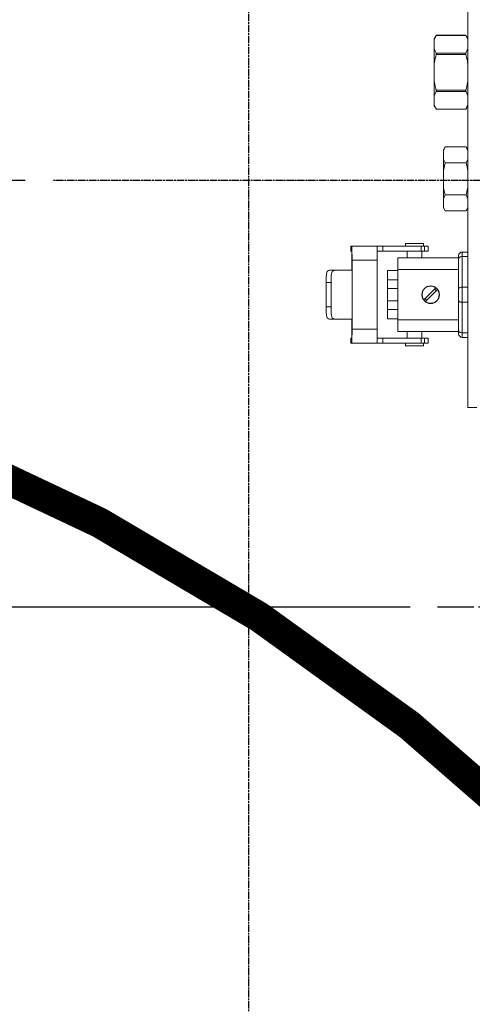
# Model space of a CAD drawing. Units: millimetres. Extents: x 0 to 23957, y -6123 to -848.
# Drawn here: x 1149 to 1298, y -4343 to -4020 of the extents above; entities that cross this region are included whole.
import ezdxf

# ---------------------------------------------------------------- set-up
doc = ezdxf.new("R2010")
doc.units = ezdxf.units.MM
doc.linetypes.add('AM_ISO08W050', pattern=[18, 12, -1.5, 3, -1.5])
for name, color, linetype, lineweight in [('AM_5', 3, 'Continuous', 25), ('AM_7', 1, 'AM_ISO08W050', 25), ('LineThick', 7, 'Continuous', 30)]:
    doc.layers.add(name, color=color, linetype=linetype, lineweight=lineweight)
doc.styles.add('HHI_Dims', font='simplex.shx', dxfattribs={"width": 0.8, "bigfont": 'whgtxt.shx'})
doc.dimstyles.new('HHI_Standard$0', dxfattribs={"dimtxt": 3.5, "dimasz": 3.5, "dimexe": 1, "dimexo": 1, "dimgap": 1.5, "dimtad": 1, "dimdec": 0, "dimdsep": 46, "dimtxsty": 'HHI_Dims', "dimcen": 0, "dimclrd": 1, "dimclre": 1, "dimclrt": 1, "dimadec": 3, "dimazin": 2, "dimtp": 0.1, "dimtm": 0.1, "dimtfac": 0.65, "dimtdec": 0, "dimtmove": 0, "dimatfit": 3, "dimldrblk": 'OPEN30', "dimfxl": 1, "dimlwd": -1, "dimlwe": -1, "dimarcsym": 1})

# ---------------------------------------------------------------- blocks, each defined once
blk = doc.blocks.new('*D10')
at = {"layer": 'AM_5', "color": 1, "transparency": 16777216}
for p, q in [((823.15, -4072.31), (823.15, -3872.81)), ((1150.65, -4072.31), (814.15, -4072.31)), ((823.15, -4180.81), (823.15, -4103.81)), ((1277.19, -4212.31), (814.15, -4212.31))]:
    blk.add_line(p, q, dxfattribs=at)
for points in [[(817.9, -4103.81), (828.4, -4103.81), (823.15, -4072.31)], [(817.9, -4180.81), (828.4, -4180.81), (823.15, -4212.31)]]:
    blk.add_solid(points, dxfattribs=at)
at = {"layer": 'Defpoints', "color": 0, "transparency": 16777216}
for p in [(1159.65, -4072.31), (823.15, -4212.31), (1286.19, -4212.31)]:
    blk.add_point(p, dxfattribs=at)
at = {"layer": 'AM_5', "color": 1, "transparency": 16777216, "insert": (793.9, -3916.31), "char_height": 31.5, "attachment_point": 5, "rotation": 90, "style": 'HHI_Dims'}
blk.add_mtext('140', dxfattribs=at)
blk = doc.blocks.new('_Open30')
at = {"color": 0, "linetype": 'ByBlock', "lineweight": -2}
for p, q in [((-1, 0.268), (0, 0)), ((0, 0), (-1, -0.268)), ((0, 0), (-1, 0))]:
    blk.add_line(p, q, dxfattribs=at)
blk = doc.blocks.new('*D11')
at = {"layer": 'AM_5', "color": 1, "transparency": 16777216}
for p, q in [((1275.81, -4212.31), (814.15, -4212.31)), ((823.15, -4243.81), (823.15, -4740.81))]:
    blk.add_line(p, q, dxfattribs=at)
for points in [[(817.9, -4243.81), (828.4, -4243.81), (823.15, -4212.31)], [(817.9, -4740.81), (828.4, -4740.81), (823.15, -4772.31)]]:
    blk.add_solid(points, dxfattribs=at)
at = {"layer": 'Defpoints', "color": 0, "transparency": 16777216}
for p in [(1284.81, -4212.31), (823.15, -4772.31), (823.15, -4772.31)]:
    blk.add_point(p, dxfattribs=at)
at = {"layer": 'AM_5', "color": 1, "transparency": 16777216, "insert": (793.9, -4492.31), "char_height": 31.5, "attachment_point": 5, "rotation": 90, "style": 'HHI_Dims'}
blk.add_mtext('560', dxfattribs=at)
blk = doc.blocks.new('*D14')
at = {"layer": 'AM_5', "color": 1, "transparency": 16777216}
for p, q in [((1224.07, -3994.26), (1224.07, -3490)), ((2648.97, -4763.31), (2648.97, -3490)), ((1255.57, -3499), (2617.47, -3499))]:
    blk.add_line(p, q, dxfattribs=at)
for points in [[(1255.57, -3493.75), (1255.57, -3504.25), (1224.07, -3499)], [(2617.47, -3493.75), (2617.47, -3504.25), (2648.97, -3499)]]:
    blk.add_solid(points, dxfattribs=at)
at = {"layer": 'Defpoints', "color": 0, "transparency": 16777216}
for p in [(2648.97, -3499), (1224.07, -4003.26), (2648.97, -4772.31)]:
    blk.add_point(p, dxfattribs=at)
at = {"layer": 'AM_5', "color": 1, "transparency": 16777216, "insert": (1936.52, -3469.75), "char_height": 31.5, "attachment_point": 5, "style": 'HHI_Dims'}
blk.add_mtext('1424.9', dxfattribs=at)
blk = doc.blocks.new('arm 11')
at = {"color": 7, "linetype": 'Continuous', "lineweight": 15}
for p, q in [((1296.07, -4010.81), (1296.07, -4142.81)), ((1285.74, -4024.64), (1285.07, -4025.81)), ((1285.07, -4026.17), (1285.71, -4024.7)), ((1285.07, -4026.17), (1285.07, -4025.81)), ((1295.43, -4024.7), (1285.71, -4024.7)), ((1295.39, -4024.64), (1285.74, -4024.64)), ((1296.07, -4025.81), (1295.39, -4024.64)), ((1285.07, -4029.07), (1285.07, -4026.17)), ((1285.07, -4033.9), (1285.07, -4029.07)), ((1296.07, -4029.07), (1295.43, -4030.54)), ((1285.71, -4030.54), (1295.43, -4030.54)), ((1295.43, -4030.97), (1285.71, -4030.97)), ((1285.07, -4039.72), (1285.07, -4033.9)), ((1285.07, -4044.54), (1285.07, -4039.72)), ((1285.07, -4044.54), (1285.71, -4043.08)), ((1285.07, -4047.45), (1285.07, -4044.54)), ((1285.71, -4042.64), (1295.43, -4042.64)), ((1295.43, -4043.08), (1285.71, -4043.08)), ((1285.07, -4047.81), (1285.07, -4047.45)), ((1285.07, -4047.81), (1285.74, -4048.98)), ((1295.39, -4048.98), (1296.07, -4047.81)), ((1296.07, -4047.45), (1295.43, -4048.91)), ((1285.71, -4048.91), (1295.43, -4048.91)), ((1285.74, -4048.98), (1295.39, -4048.98)), ((1288.64, -4061.31), (1288.07, -4062.31)), ((1288.07, -4062.56), (1288.64, -4061.31)), ((1295.49, -4061.31), (1288.64, -4061.31)), ((1296.07, -4062.31), (1295.49, -4061.31)), ((1288.07, -4062.31), (1288.07, -4062.56)), ((1288.07, -4065.31), (1288.07, -4062.56)), ((1288.07, -4065.31), (1288.07, -4069.06)), ((1288.07, -4069.06), (1288.64, -4066.56)), ((1295.49, -4066.56), (1288.64, -4066.56)), ((1296.07, -4065.31), (1295.49, -4066.56)), ((1288.07, -4074.56), (1288.07, -4069.06)), ((1288.07, -4074.56), (1288.07, -4078.31)), ((1288.07, -4078.31), (1288.64, -4077.06)), ((1295.49, -4077.06), (1288.64, -4077.06)), ((1296.07, -4074.56), (1295.49, -4077.06)), ((1288.07, -4081.06), (1288.07, -4078.31)), ((1288.07, -4081.06), (1288.07, -4081.31)), ((1288.07, -4081.31), (1288.64, -4082.31)), ((1295.49, -4082.31), (1288.64, -4082.31)), ((1296.07, -4081.06), (1295.49, -4082.31)), ((1295.49, -4082.31), (1296.07, -4081.31)), ((1275.57, -4092.95), (1275.57, -4093.97)), ((1281.57, -4093.91), (1281.57, -4092.95)), ((1257.67, -4095.51), (1257.67, -4093.91)), ((1257.95, -4093.91), (1257.67, -4093.91)), ((1257.95, -4095.51), (1257.67, -4095.51)), ((1257.95, -4093.91), (1266.25, -4093.91)), ((1268.14, -4093.91), (1266.23, -4093.91)), ((1268.14, -4095.51), (1266.23, -4095.51)), ((1268.14, -4095.51), (1268.14, -4093.91)), ((1276.17, -4095.51), (1276.17, -4097.71)), ((1280.78, -4095.51), (1280.78, -4093.91)), ((1281.8, -4093.91), (1280.78, -4093.91)), ((1281.8, -4095.51), (1280.78, -4095.51)), ((1280.97, -4097.71), (1280.97, -4095.51)), ((1281.8, -4095.51), (1281.8, -4093.91)), ((1283.07, -4095.51), (1283.07, -4093.9)), ((1294.27, -4095.81), (1294.27, -4097.31)), ((1296.07, -4095.81), (1294.27, -4095.81)), ((1258, -4098.51), (1258, -4101.81)), ((1258.03, -4101.81), (1258.03, -4098.51)), ((1258.03, -4098.51), (1266.33, -4098.51)), ((1266.33, -4098.51), (1266.33, -4121.11)), ((1293.07, -4097.71), (1273.07, -4097.71)), ((1273.07, -4101.51), (1273.07, -4097.71)), ((1293.07, -4097.91), (1293.07, -4097.01)), ((1293.07, -4107.91), (1293.07, -4097.91)), ((1294.27, -4097.31), (1294.27, -4107.31)), ((1296.07, -4097.31), (1294.27, -4097.31)), ((1250.61, -4101.81), (1252.48, -4101.81)), ((1258.03, -4101.81), (1258.03, -4117.81)), ((1269.67, -4101.91), (1273.07, -4101.91)), ((1269.67, -4104.91), (1269.67, -4101.91)), ((1293.07, -4101.51), (1273.07, -4101.51)), ((1273.07, -4118.11), (1273.07, -4101.51)), ((1249.56, -4113.81), (1249.56, -4105.81)), ((1249.56, -4105.81), (1251.16, -4105.81)), ((1251.16, -4105.81), (1251.16, -4113.81)), ((1269.67, -4107.81), (1269.67, -4104.91)), ((1269.67, -4107.81), (1273.07, -4107.81)), ((1269.67, -4111.81), (1269.67, -4107.81)), ((1281.62, -4111.49), (1285.54, -4107.57)), ((1286.11, -4108.13), (1282.19, -4112.05)), ((1293.07, -4111.71), (1293.07, -4107.91)), ((1294.27, -4107.31), (1294.27, -4112.31)), ((1296.07, -4107.31), (1294.27, -4107.31)), ((1269.67, -4114.71), (1269.67, -4111.81)), ((1273.07, -4111.81), (1269.67, -4111.81)), ((1293.07, -4121.71), (1293.07, -4111.71)), ((1296.07, -4112.31), (1294.27, -4112.31)), ((1294.27, -4112.31), (1294.27, -4122.31)), ((1249.56, -4113.81), (1251.16, -4113.81)), ((1269.67, -4117.71), (1269.67, -4114.71)), ((1252.48, -4117.81), (1250.61, -4117.81)), ((1258, -4117.81), (1258, -4121.11)), ((1258.03, -4121.11), (1258.03, -4117.81)), ((1269.67, -4117.71), (1273.07, -4117.71)), ((1293.07, -4118.11), (1273.07, -4118.11)), ((1273.07, -4121.91), (1273.07, -4118.11)), ((1258.03, -4121.11), (1266.33, -4121.11)), ((1273.07, -4121.91), (1293.07, -4121.91)), ((1276.17, -4121.91), (1276.17, -4124.11)), ((1280.97, -4124.11), (1280.97, -4121.91)), ((1293.07, -4122.61), (1293.07, -4121.71)), ((1296.07, -4122.31), (1294.27, -4122.31)), ((1294.27, -4122.31), (1294.27, -4123.81)), ((1257.67, -4124.11), (1257.67, -4125.71)), ((1257.67, -4124.11), (1257.95, -4124.11)), ((1257.67, -4125.71), (1257.95, -4125.71)), ((1266.25, -4125.71), (1257.95, -4125.71)), ((1266.23, -4124.11), (1268.14, -4124.11)), ((1266.23, -4125.71), (1268.14, -4125.71)), ((1268.14, -4124.11), (1268.14, -4125.71)), ((1275.57, -4125.65), (1275.57, -4126.67)), ((1280.78, -4124.11), (1280.78, -4125.71)), ((1280.78, -4124.11), (1281.8, -4124.11)), ((1280.78, -4125.71), (1281.8, -4125.71)), ((1281.57, -4126.67), (1281.57, -4125.71)), ((1281.8, -4124.11), (1281.8, -4125.71)), ((1283.07, -4125.71), (1283.07, -4124.1)), ((1296.07, -4123.81), (1294.27, -4123.81)), ((1296.07, -4146.81), (1296.07, -4142.81)), ((1299.07, -4146.81), (1296.07, -4146.81))]:
    blk.add_line(p, q, dxfattribs=at)
at = {"color": 8, "linetype": 'Continuous', "lineweight": 15}
for p, q in [((1269.67, -4104.91), (1273.07, -4104.91)), ((1269.67, -4114.71), (1273.07, -4114.71))]:
    blk.add_line(p, q, dxfattribs=at)
at = {"color": 7, "linetype": 'Continuous', "lineweight": 15, "flags": 128}
for points in [[(1294.27, -4097.31), (1294.03, -4097.32), (1293.81, -4097.35), (1293.6, -4097.41), (1293.42, -4097.48), (1293.27, -4097.57), (1293.16, -4097.68), (1293.09, -4097.79), (1293.07, -4097.91)], [(1294.27, -4107.31), (1294.03, -4107.32), (1293.81, -4107.35), (1293.6, -4107.41), (1293.42, -4107.48), (1293.27, -4107.57), (1293.16, -4107.68), (1293.09, -4107.79), (1293.07, -4107.91)], [(1294.27, -4112.31), (1294.03, -4112.3), (1293.81, -4112.26), (1293.6, -4112.21), (1293.42, -4112.13), (1293.27, -4112.04), (1293.16, -4111.94), (1293.09, -4111.83), (1293.07, -4111.71)], [(1294.27, -4122.31), (1294.03, -4122.3), (1293.81, -4122.26), (1293.6, -4122.21), (1293.42, -4122.13), (1293.27, -4122.04), (1293.16, -4121.94), (1293.09, -4121.83), (1293.07, -4121.71)]]:
    blk.add_lwpolyline(points, dxfattribs=at)
at = {"color": 7, "linetype": 'Continuous', "lineweight": 15}
blk.add_circle((1283.87, -4109.81), 2.9, dxfattribs=at)
for centre, radius, start, end in [((1294.27, -4097.01), 1.2, 90, 180), ((1283.87, -4109.81), 2.8, 53.2132, 216.7868), ((1283.87, -4109.81), 2.8, 233.2132, 36.7868), ((1283.87, -4109.81), 2.25, 34.7596, 55.2403), ((1283.87, -4109.81), 2.25, 214.7596, 235.2403), ((1294.27, -4122.61), 1.2, 180, 270)]:
    blk.add_arc(centre, radius, start, end, dxfattribs=at)
for points, knots in [([(1285.71, -4024.7), (1285.72, -4024.68), (1285.74, -4024.64), (1285.74, -4024.64), (1285.74, -4024.64)], [0, 0, 0, 0, 0.578792, 1, 1, 1, 1]), ([(1295.39, -4024.64), (1295.39, -4024.64), (1295.39, -4024.63), (1295.4, -4024.66), (1295.42, -4024.69), (1295.43, -4024.7)], [0, 0, 0, 0, 0.158211, 0.716358, 1, 1, 1, 1]), ([(1295.43, -4024.7), (1295.5, -4024.85), (1295.77, -4025.33), (1295.94, -4025.82), (1296.07, -4026.17)], [0, 0, 0, 0, 0.299328, 1, 1, 1, 1]), ([(1285.71, -4030.54), (1285.63, -4030.39), (1285.37, -4029.91), (1285.19, -4029.42), (1285.07, -4029.07)], [0, 0, 0, 0, 0.299328, 1, 1, 1, 1]), ([(1285.07, -4033.9), (1285.08, -4033.8), (1285.24, -4032.81), (1285.48, -4031.84), (1285.71, -4030.97)], [0, 0, 0, 0, 0.100883, 1, 1, 1, 1]), ([(1285.71, -4030.97), (1285.72, -4030.92), (1285.74, -4030.82), (1285.75, -4030.68), (1285.73, -4030.59), (1285.71, -4030.55), (1285.71, -4030.54)], [0, 0, 0, 0, 0.288923, 0.578417, 0.857947, 1, 1, 1, 1]), ([(1295.43, -4030.54), (1295.41, -4030.57), (1295.39, -4030.62), (1295.39, -4030.75), (1295.4, -4030.88), (1295.42, -4030.95), (1295.43, -4030.97)], [0, 0, 0, 0, 0.288923, 0.578417, 0.857947, 1, 1, 1, 1]), ([(1295.43, -4030.97), (1295.59, -4031.59), (1295.84, -4032.56), (1296.01, -4033.54), (1296.07, -4033.9)], [0, 0, 0, 0, 0.637088, 1, 1, 1, 1]), ([(1285.71, -4042.64), (1285.54, -4042.03), (1285.29, -4041.06), (1285.13, -4040.07), (1285.07, -4039.72)], [0, 0, 0, 0, 0.637088, 1, 1, 1, 1]), ([(1296.07, -4039.72), (1296.05, -4039.82), (1295.9, -4040.8), (1295.65, -4041.77), (1295.43, -4042.64)], [0, 0, 0, 0, 0.100883, 1, 1, 1, 1]), ([(1285.71, -4043.08), (1285.72, -4043.05), (1285.74, -4042.99), (1285.75, -4042.86), (1285.73, -4042.74), (1285.71, -4042.67), (1285.71, -4042.64)], [0, 0, 0, 0, 0.288923, 0.578417, 0.857947, 1, 1, 1, 1]), ([(1295.43, -4042.64), (1295.41, -4042.69), (1295.39, -4042.79), (1295.39, -4042.93), (1295.4, -4043.03), (1295.42, -4043.06), (1295.43, -4043.08)], [0, 0, 0, 0, 0.288923, 0.578417, 0.857947, 1, 1, 1, 1]), ([(1295.43, -4043.08), (1295.5, -4043.22), (1295.77, -4043.7), (1295.94, -4044.2), (1296.07, -4044.54)], [0, 0, 0, 0, 0.299328, 1, 1, 1, 1]), ([(1285.71, -4048.91), (1285.63, -4048.77), (1285.37, -4048.29), (1285.19, -4047.79), (1285.07, -4047.45)], [0, 0, 0, 0, 0.299328, 1, 1, 1, 1]), ([(1285.74, -4048.98), (1285.74, -4048.98), (1285.74, -4048.98), (1285.73, -4048.96), (1285.71, -4048.92), (1285.71, -4048.91)], [0, 0, 0, 0, 0.158211, 0.716358, 1, 1, 1, 1]), ([(1295.43, -4048.91), (1295.41, -4048.94), (1295.39, -4048.98), (1295.39, -4048.98), (1295.39, -4048.98)], [0, 0, 0, 0, 0.578792, 1, 1, 1, 1]), ([(1295.49, -4061.31), (1295.58, -4061.47), (1295.81, -4061.89), (1295.97, -4062.31), (1296.07, -4062.56)], [0, 0, 0, 0, 0.40049, 1, 1, 1, 1]), ([(1288.64, -4066.56), (1288.55, -4066.39), (1288.32, -4065.98), (1288.16, -4065.56), (1288.07, -4065.31)], [0, 0, 0, 0, 0.40049, 1, 1, 1, 1]), ([(1295.49, -4066.56), (1295.65, -4067.17), (1295.88, -4068), (1296.03, -4068.84), (1296.07, -4069.06)], [0, 0, 0, 0, 0.738731, 1, 1, 1, 1]), ([(1288.64, -4077.06), (1288.48, -4076.45), (1288.25, -4075.62), (1288.1, -4074.78), (1288.07, -4074.56)], [0, 0, 0, 0, 0.738731, 1, 1, 1, 1]), ([(1295.49, -4077.06), (1295.58, -4077.22), (1295.81, -4077.64), (1295.97, -4078.06), (1296.07, -4078.31)], [0, 0, 0, 0, 0.40049, 1, 1, 1, 1]), ([(1288.64, -4082.31), (1288.55, -4082.14), (1288.32, -4081.73), (1288.16, -4081.31), (1288.07, -4081.06)], [0, 0, 0, 0, 0.40049, 1, 1, 1, 1]), ([(1283.05, -4093.91), (1283, -4093.91), (1282.9, -4093.91), (1282.17, -4093.91), (1281.8, -4093.91)], [0, 0, 0, 0, 0.488767, 1, 1, 1, 1]), ([(1283.05, -4095.51), (1283, -4095.51), (1282.9, -4095.51), (1282.17, -4095.51), (1281.8, -4095.51)], [0, 0, 0, 0, 0.488767, 1, 1, 1, 1]), ([(1249.56, -4105.81), (1249.56, -4105.54), (1249.56, -4105), (1249.56, -4104.23), (1249.59, -4103.52), (1249.65, -4102.91), (1249.78, -4102.41), (1250.03, -4101.93), (1250.38, -4101.86), (1250.61, -4101.81)], [0, 0, 0, 0, 0.12517, 0.250249, 0.375575, 0.500553, 0.625315, 0.751003, 1, 1, 1, 1]), ([(1252.48, -4101.81), (1252.32, -4101.82), (1252.02, -4101.84), (1251.68, -4102.04), (1251.43, -4102.38), (1251.28, -4102.88), (1251.2, -4103.49), (1251.17, -4104.21), (1251.16, -4104.99), (1251.16, -4105.54), (1251.16, -4105.81)], [0, 0, 0, 0, 0.12858, 0.24992, 0.375754, 0.500082, 0.62479, 0.75007, 0.874969, 1, 1, 1, 1]), ([(1250.61, -4117.81), (1250.38, -4117.76), (1250.03, -4117.69), (1249.78, -4117.2), (1249.65, -4116.71), (1249.59, -4116.09), (1249.56, -4115.38), (1249.56, -4114.61), (1249.56, -4114.08), (1249.56, -4113.81)], [0, 0, 0, 0, 0.2489967, 0.3746668, 0.4994464, 0.6244072, 0.7497509, 0.8748228, 1, 1, 1, 1]), ([(1251.16, -4113.81), (1251.16, -4114.08), (1251.16, -4114.62), (1251.17, -4115.41), (1251.2, -4116.12), (1251.28, -4116.74), (1251.43, -4117.23), (1251.68, -4117.57), (1252.02, -4117.77), (1252.32, -4117.8), (1252.48, -4117.81)], [0, 0, 0, 0, 0.125027, 0.24993, 0.375195, 0.499917, 0.624231, 0.75008, 0.871413, 1, 1, 1, 1]), ([(1281.8, -4124.11), (1282.17, -4124.11), (1282.9, -4124.11), (1283, -4124.11), (1283.05, -4124.11)], [0, 0, 0, 0, 0.5112333, 1, 1, 1, 1]), ([(1281.8, -4125.71), (1282.17, -4125.71), (1282.9, -4125.71), (1283, -4125.71), (1283.05, -4125.71)], [0, 0, 0, 0, 0.511233, 1, 1, 1, 1])]:
    blk.add_open_spline(points, degree=3, knots=knots, dxfattribs=at)
for points in [[(1278.57, -4093.01), (1278.17, -4093.01), (1277.39, -4093.01), (1276.39, -4093.01), (1275.7, -4093.01), (1275.61, -4093.01), (1275.57, -4093.01)], [(1281.57, -4093.01), (1281.52, -4093.01), (1281.43, -4093.01), (1280.74, -4093.01), (1279.74, -4093.01), (1278.96, -4093.01), (1278.57, -4093.01)], [(1258.03, -4098.51), (1258.03, -4097.91), (1258.03, -4096.7), (1258.01, -4095.18), (1257.98, -4094.12), (1257.96, -4093.98), (1257.95, -4093.91)], [(1258, -4098.51), (1258, -4098.12), (1258, -4097.33), (1257.99, -4096.34), (1257.97, -4095.64), (1257.96, -4095.55), (1257.95, -4095.51)], [(1266.25, -4093.91), (1266.26, -4093.98), (1266.28, -4094.12), (1266.31, -4095.18), (1266.33, -4096.7), (1266.33, -4097.91), (1266.33, -4098.51)], [(1280.78, -4093.91), (1279.91, -4093.91), (1278.18, -4093.91), (1275.04, -4093.91), (1271.67, -4093.91), (1269.32, -4093.91), (1268.14, -4093.91)], [(1280.78, -4095.51), (1279.91, -4095.51), (1278.18, -4095.51), (1275.04, -4095.51), (1271.67, -4095.51), (1269.32, -4095.51), (1268.14, -4095.51)], [(1258.03, -4101.81), (1257.49, -4101.81), (1256.41, -4101.81), (1254.89, -4101.81), (1253.52, -4101.81), (1252.83, -4101.81), (1252.48, -4101.81)], [(1252.48, -4117.81), (1252.83, -4117.81), (1253.52, -4117.81), (1254.89, -4117.81), (1256.41, -4117.81), (1257.49, -4117.81), (1258.03, -4117.81)], [(1257.95, -4125.71), (1257.96, -4125.64), (1257.98, -4125.5), (1258.01, -4124.44), (1258.03, -4122.92), (1258.03, -4121.71), (1258.03, -4121.11)], [(1257.95, -4124.11), (1257.96, -4124.06), (1257.97, -4123.97), (1257.99, -4123.28), (1258, -4122.29), (1258, -4121.5), (1258, -4121.11)], [(1266.33, -4121.11), (1266.33, -4121.71), (1266.33, -4122.92), (1266.31, -4124.44), (1266.28, -4125.5), (1266.26, -4125.64), (1266.25, -4125.71)], [(1268.14, -4124.11), (1269.32, -4124.11), (1271.67, -4124.11), (1275.04, -4124.11), (1278.18, -4124.11), (1279.91, -4124.11), (1280.78, -4124.11)], [(1268.14, -4125.71), (1269.32, -4125.71), (1271.67, -4125.71), (1275.04, -4125.71), (1278.18, -4125.71), (1279.91, -4125.71), (1280.78, -4125.71)], [(1275.57, -4126.61), (1275.61, -4126.61), (1275.7, -4126.61), (1276.39, -4126.61), (1277.39, -4126.61), (1278.57, -4126.61), (1279.74, -4126.61), (1280.74, -4126.61), (1281.43, -4126.61), (1281.52, -4126.61), (1281.57, -4126.61)]]:
    blk.add_open_spline(points, degree=3, dxfattribs=at)
at = {"layer": 'AM_7', "lineweight": -3, "ltscale": 0.2}
blk.add_line((2074.06, -4072.31), (1159.65, -4072.31), dxfattribs=at)
blk = doc.blocks.new('lower 11')
at = {"layer": 'AM_7', "lineweight": -3, "ltscale": 0.2}
blk.add_line((1224.07, -4003.26), (1224.07, -5175.58), dxfattribs=at)

msp = doc.modelspace()

# ---------------------------------------------------------------- linework, layer by layer
at = {"layer": 'AM_7', "lineweight": -3}
msp.add_line((1424.066, -4212.311), (1284.805, -4212.311), dxfattribs=at)
at = {"layer": 'LineThick', "const_width": 10}
for points in [[(1678.74, -5970.448, 2.096551), (199.161, -4772.321)], [(1488.249, -4543.217, 0.2571797), (1004.054, -4122.316)]]:
    msp.add_lwpolyline(points, format="xyb", dxfattribs=at)

# ---------------------------------------------------------------- block references
at = {"layer": 'LineThick', "color": 0}
for name in ['arm 11', 'lower 11']:
    msp.add_blockref(name, (0, 0), dxfattribs=at)

# ---------------------------------------------------------------- dimensions: what is measured, and where the dimension line sits
at = {"layer": 'AM_5'}
dim = msp.add_linear_dim(base=(2648.97, -3498.996), p1=(1224.066, -4003.257), p2=(2648.97, -4772.308), dimstyle='HHI_Standard$0', override={"dimscale": 9, "dimdec": 1}, dxfattribs=at)
dim.commit()
dim.dimension.update_dxf_attribs({"geometry": '*D14', "text_midpoint": (1936.518, -3498.996), "dimtype": 160})
dim = msp.add_linear_dim(base=(823.146, -4212.311), p1=(1159.65, -4072.311), p2=(1286.194, -4212.311), angle=90, dimstyle='HHI_Standard$0', override={"dimscale": 9}, dxfattribs=at)
dim.commit()
dim.dimension.update_dxf_attribs({"geometry": '*D10', "text_midpoint": (823.146, -3916.311), "dimtype": 160})
dim = msp.add_linear_dim(base=(823.146, -4772.311), p1=(1284.805, -4212.311), p2=(823.146, -4772.311), angle=90, dimstyle='HHI_Standard$0', override={"dimscale": 9}, dxfattribs=at)
dim.commit()
dim.dimension.update_dxf_attribs({"geometry": '*D11', "text_midpoint": (793.896, -4492.311)})

doc.saveas('drawing.dxf')
